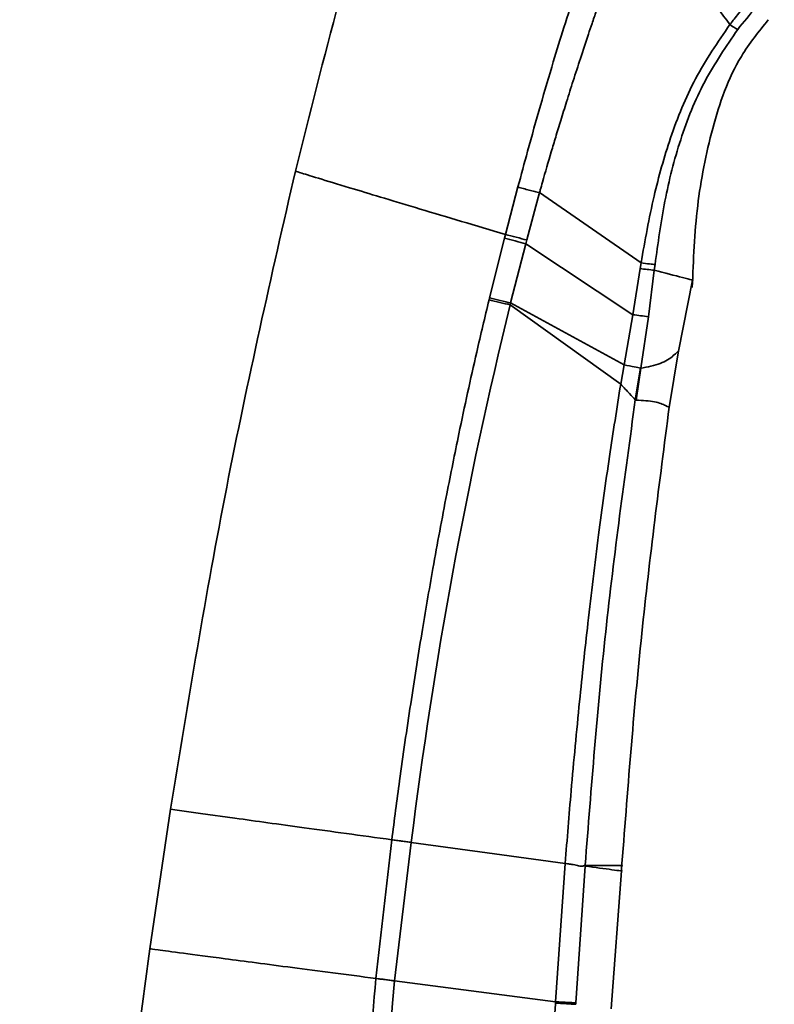
# Model space of a CAD drawing. Units: millimetres. Extents: x 4854 to 5791, y 210 to 1507.
# Drawn here: x 5127 to 5162, y 1312 to 1357 of the extents above; entities that cross this region are included whole.
import ezdxf

# ---------------------------------------------------------------- set-up
doc = ezdxf.new("R2010")
doc.units = ezdxf.units.MM
doc.layers.get('0').update_dxf_attribs({"lineweight": 35})

msp = doc.modelspace()

# ---------------------------------------------------------------- linework, layer by layer
for p, q in [((5149.524, 1347.04), (5150.095, 1349.194)), ((5150.492, 1346.785), (5151.077, 1348.936)), ((5151.077, 1348.936), (5155.689, 1345.744)), ((5148.801, 1344.158), (5149.479, 1346.866)), ((5149.479, 1346.866), (5149.524, 1347.04)), ((5149.762, 1343.924), (5150.449, 1346.617)), ((5150.492, 1346.785), (5150.449, 1346.617)), ((5150.449, 1346.617), (5155.317, 1343.39)), ((5155.647, 1345.486), (5155.689, 1345.744)), ((5156.293, 1345.409), (5156.326, 1345.667)), ((5155.317, 1343.39), (5155.647, 1345.486)), ((5156.028, 1343.3), (5156.293, 1345.409)), ((5157.393, 1341.738), (5158.025, 1344.965)), ((5148.78, 1344.068), (5148.801, 1344.158)), ((5149.74, 1343.835), (5149.762, 1343.924)), ((5154.766, 1340.231), (5149.74, 1343.835)), ((5149.762, 1343.924), (5154.922, 1341.114)), ((5154.922, 1341.113), (5155.317, 1343.39)), ((5155.676, 1340.962), (5156.028, 1343.3)), ((5156.962, 1339.174), (5157.387, 1341.744)), ((5154.922, 1341.113), (5154.766, 1340.232)), ((5155.673, 1340.958), (5155.431, 1339.522)), ((5155.464, 1339.509), (5155.676, 1340.962)), ((5154.766, 1340.232), (5154.765, 1340.231)), ((5155.464, 1339.509), (5155.431, 1339.522)), ((5134.302, 1320.922), (5133.361, 1314.588)), ((5134.302, 1320.922), (5134.602, 1320.879)), ((5134.602, 1320.879), (5135.667, 1320.731)), ((5135.667, 1320.731), (5137.232, 1320.516)), ((5143.632, 1313.24), (5144.36, 1319.538)), ((5144.477, 1313.128), (5145.246, 1319.417)), ((5145.246, 1319.417), (5149.031, 1318.901)), ((5149.031, 1318.901), (5152.243, 1318.464)), ((5151.804, 1312.18), (5152.243, 1318.463)), ((5152.729, 1312.126), (5153.149, 1318.341)), ((5154.798, 1318.12), (5154.798, 1318.373)), ((5154.331, 1311.862), (5154.798, 1318.122)), ((5143.631, 1313.24), (5143.631, 1313.238)), ((5144.477, 1313.128), (5144.477, 1313.125)), ((5144.477, 1313.128), (5151.804, 1312.18)), ((5151.8, 1312.118), (5151.804, 1312.18)), ((5152.729, 1312.126), (5152.725, 1312.062))]:
    msp.add_line(p, q)
at = {"flags": 128}
for points in [[(5149.479, 1346.866), (5149.598, 1346.836), (5149.722, 1346.804), (5149.848, 1346.772), (5149.976, 1346.739), (5150.102, 1346.706), (5150.224, 1346.675), (5150.34, 1346.645), (5150.449, 1346.617)], [(5149.524, 1347.04), (5149.643, 1347.009), (5149.767, 1346.976), (5149.893, 1346.943), (5150.02, 1346.91), (5150.146, 1346.877), (5150.268, 1346.844), (5150.384, 1346.814), (5150.492, 1346.785)], [(5148.78, 1344.068), (5148.897, 1344.04), (5149.019, 1344.01), (5149.145, 1343.98), (5149.271, 1343.949), (5149.395, 1343.919), (5149.516, 1343.89), (5149.632, 1343.862), (5149.74, 1343.835)], [(5148.801, 1344.158), (5148.919, 1344.129), (5149.041, 1344.1), (5149.166, 1344.069), (5149.292, 1344.038), (5149.417, 1344.008), (5149.538, 1343.978), (5149.653, 1343.95), (5149.762, 1343.924)]]:
    msp.add_lwpolyline(points, dxfattribs=at)
for centre, radius, start, end in [((5159.65, 1376.38), 31.152, 262.6167, 263.8137), ((5356.301, 1293.196), 212.678, 166.22545, 172.91808), ((5162.454, 1396.753), 53.837, 262.383, 263.145)]:
    msp.add_arc(centre, radius, start, end)
for points, knots in [([(5146.371, 1372.208), (5145.606, 1369.85), (5144.04, 1365.019), (5141.905, 1357.585), (5140.624, 1352.489), (5139.977, 1349.914)], [0, 0, 0, 0, 0.3206124, 0.6566535, 1, 1, 1, 1]), ([(5150.095, 1349.194), (5150.241, 1349.736), (5150.577, 1350.98), (5151.112, 1352.883), (5151.663, 1354.759), (5152.381, 1357.086), (5153.286, 1359.815), (5154.024, 1361.745), (5154.392, 1362.71)], [0, 0, 0, 0, 0.108919, 0.250126, 0.388303, 0.500237, 0.750125, 1, 1, 1, 1]), ([(5151.077, 1348.936), (5151.077, 1348.936), (5151.077, 1348.937), (5151.078, 1348.939), (5151.081, 1348.95), (5151.092, 1348.989), (5151.135, 1349.144), (5151.308, 1349.756), (5151.541, 1350.558), (5151.82, 1351.492), (5152.051, 1352.251), (5152.315, 1353.102), (5152.613, 1354.043), (5152.945, 1355.067), (5153.232, 1355.932), (5153.473, 1356.647), (5153.668, 1357.221), (5153.896, 1357.883), (5154.156, 1358.625), (5154.503, 1359.597), (5154.876, 1360.616), (5155.216, 1361.519), (5155.412, 1362.03), (5155.5, 1362.259), (5155.522, 1362.317), (5155.528, 1362.332), (5155.53, 1362.336), (5155.531, 1362.337), (5155.531, 1362.338), (5155.531, 1362.338)], [0, 0, 0, 0, 0.000016, 0.00016, 0.000564, 0.002101, 0.008089, 0.031734, 0.125705, 0.170861, 0.222922, 0.281875, 0.347716, 0.420435, 0.500042, 0.535564, 0.578324, 0.628324, 0.685557, 0.750028, 0.858757, 0.936681, 0.983763, 0.995739, 0.998832, 0.999658, 0.999888, 0.999958, 1, 1, 1, 1]), ([(5155.531, 1362.338), (5156.176, 1361.45), (5157.505, 1359.621), (5158.974, 1357.607), (5159.73, 1356.57)], [0, 0, 0, 0, 0.485405, 1, 1, 1, 1]), ([(5161.201, 1358.254), (5161.159, 1358.21), (5160.914, 1357.956), (5160.485, 1357.507), (5160.067, 1357.006), (5159.841, 1356.716), (5159.764, 1356.615), (5159.739, 1356.582), (5159.73, 1356.57)], [0, 0, 0, 0, 0.086414, 0.499665, 0.834332, 0.946623, 0.980669, 1, 1, 1, 1]), ([(5160.086, 1356.352), (5160.36, 1356.689), (5160.907, 1357.361), (5161.469, 1357.921), (5161.749, 1358.201)], [0, 0, 0, 0, 0.5005064, 1, 1, 1, 1]), ([(5158.019, 1344.633), (5158.069, 1345.871), (5158.169, 1348.307), (5158.864, 1351.845), (5159.871, 1354.792), (5161.041, 1356.25), (5161.473, 1356.788)], [0, 0, 0, 0, 0.288034, 0.566699, 0.840082, 1, 1, 1, 1]), ([(5159.73, 1356.57), (5159.179, 1355.767), (5158.075, 1354.16), (5157.004, 1351.49), (5156.213, 1348.678), (5155.871, 1346.761), (5155.689, 1345.744)], [0, 0, 0, 0, 0.249769, 0.499804, 0.734682, 1, 1, 1, 1]), ([(5160.086, 1356.352), (5159.557, 1355.576), (5158.49, 1354.014), (5157.43, 1351.35), (5156.723, 1348.549), (5156.459, 1346.633), (5156.326, 1345.667)], [0, 0, 0, 0, 0.245182, 0.493934, 0.744999, 1, 1, 1, 1]), ([(5160.086, 1356.352), (5160.052, 1356.369), (5159.983, 1356.402), (5159.815, 1356.514), (5159.731, 1356.57)], [0, 0, 0, 0, 0.49937, 1, 1, 1, 1]), ([(5139.977, 1349.914), (5138.887, 1345.139), (5136.696, 1335.534), (5135.103, 1325.811), (5134.302, 1320.922)], [0, 0, 0, 0, 0.4971297, 1, 1, 1, 1]), ([(5139.984, 1349.912), (5140.039, 1349.893), (5140.151, 1349.856), (5141.091, 1349.568), (5142.78, 1349.055), (5145.514, 1348.229), (5148.181, 1347.439), (5149.524, 1347.04)], [0, 0, 0, 0, 0.1663125, 0.3370515, 0.5083886, 0.7524081, 1, 1, 1, 1]), ([(5150.095, 1349.194), (5150.176, 1349.169), (5150.338, 1349.119), (5150.604, 1349.047), (5150.86, 1348.983), (5151.006, 1348.951), (5151.077, 1348.936)], [0, 0, 0, 0, 0.25139, 0.507975, 0.760353, 1, 1, 1, 1]), ([(5155.689, 1345.744), (5155.827, 1345.727), (5156.104, 1345.692), (5156.252, 1345.675), (5156.326, 1345.667)], [0, 0, 0, 0, 0.5, 1, 1, 1, 1]), ([(5156.293, 1345.409), (5156.761, 1345.288), (5157.692, 1345.046), (5158.157, 1344.928), (5158.018, 1344.966), (5158.015, 1344.967)], [0, 0, 0, 0, 0.496371, 0.988135, 1, 1, 1, 1]), ([(5144.36, 1319.538), (5144.475, 1320.429), (5144.743, 1322.49), (5145.196, 1325.611), (5145.705, 1328.828), (5146.249, 1332.007), (5146.812, 1335.036), (5147.472, 1338.312), (5148.112, 1341.253), (5148.592, 1343.275), (5148.78, 1344.068)], [0, 0, 0, 0, 0.108135, 0.250009, 0.379322, 0.500001, 0.637957, 0.749988, 0.901972, 1, 1, 1, 1]), ([(5157.384, 1341.739), (5157.385, 1341.741), (5157.41, 1341.774), (5157.2, 1341.538), (5156.63, 1341.139), (5155.993, 1341.02), (5155.676, 1340.962)], [0, 0, 0, 0, 0.012007, 0.340887, 0.672248, 1, 1, 1, 1]), ([(5154.922, 1341.113), (5155.09, 1341.079), (5155.428, 1341.011), (5155.591, 1340.976), (5155.673, 1340.958)], [0, 0, 0, 0, 0.49986, 1, 1, 1, 1]), ([(5152.243, 1318.464), (5152.331, 1319.562), (5152.527, 1322.016), (5152.872, 1325.653), (5153.284, 1329.532), (5153.734, 1333.243), (5154.233, 1336.862), (5154.593, 1339.137), (5154.766, 1340.231)], [0, 0, 0, 0, 0.1507236, 0.336881, 0.5000136, 0.6847021, 0.8484777, 1, 1, 1, 1]), ([(5155.431, 1339.522), (5155.352, 1339.607), (5155.194, 1339.777), (5154.909, 1340.08), (5154.766, 1340.232)], [0, 0, 0, 0, 0.49989, 1, 1, 1, 1]), ([(5153.152, 1318.376), (5153.428, 1321.914), (5153.979, 1328.985), (5154.947, 1336.011), (5155.431, 1339.522)], [0, 0, 0, 0, 0.5003483, 1, 1, 1, 1]), ([(5156.96, 1339.192), (5156.962, 1339.191), (5156.996, 1339.169), (5156.826, 1339.254), (5156.388, 1339.463), (5155.767, 1339.494), (5155.464, 1339.509)], [0, 0, 0, 0, 0.012489, 0.32547, 0.670866, 1, 1, 1, 1]), ([(5154.798, 1318.122), (5155.075, 1321.72), (5155.616, 1328.761), (5156.527, 1335.765), (5156.973, 1339.19)], [0, 0, 0, 0, 0.510896, 1, 1, 1, 1]), ([(5137.232, 1320.516), (5138.214, 1320.381), (5140.179, 1320.111), (5142.966, 1319.729), (5144.36, 1319.538)], [0, 0, 0, 0, 0.49988, 1, 1, 1, 1]), ([(5145.246, 1319.417), (5145.178, 1319.426), (5145.039, 1319.445), (5144.809, 1319.477), (5144.576, 1319.508), (5144.431, 1319.528), (5144.36, 1319.538)], [0, 0, 0, 0, 0.246602, 0.499999, 0.753397, 1, 1, 1, 1]), ([(5153.152, 1318.376), (5153.106, 1318.358), (5153.015, 1318.323), (5152.806, 1318.361), (5152.606, 1318.411), (5152.414, 1318.44), (5152.31, 1318.455), (5152.243, 1318.464)], [0, 0, 0, 0, 0.251087, 0.499608, 0.749424, 0.839649, 1, 1, 1, 1]), ([(5154.789, 1318.124), (5154.792, 1318.123), (5154.924, 1318.104), (5154.483, 1318.162), (5153.594, 1318.281), (5153.149, 1318.341)], [0, 0, 0, 0, 0.01154, 0.505753, 1, 1, 1, 1]), ([(5153.152, 1318.374), (5153.599, 1318.374), (5154.497, 1318.373), (5154.943, 1318.37), (5154.81, 1318.371), (5154.807, 1318.371)], [0, 0, 0, 0, 0.492831, 0.988416, 1, 1, 1, 1]), ([(5133.361, 1314.588), (5132.568, 1308.528), (5130.976, 1296.376), (5128.994, 1274.412), (5128.035, 1258.504), (5127.445, 1248.729)], [0, 0, 0, 0, 0.277177, 0.555843, 1, 1, 1, 1]), ([(5133.361, 1314.588), (5133.433, 1314.578), (5133.577, 1314.557), (5134.777, 1314.397), (5136.78, 1314.132), (5139.719, 1313.746), (5142.323, 1313.408), (5143.631, 1313.238)], [0, 0, 0, 0, 0.1871769, 0.3738474, 0.5597963, 0.7790303, 1, 1, 1, 1]), ([(5140.063, 1248.311), (5140.125, 1250.35), (5140.245, 1254.312), (5140.455, 1260.08), (5140.675, 1265.498), (5140.902, 1270.565), (5141.132, 1275.281), (5141.383, 1280.064), (5141.841, 1288.184), (5142.55, 1299.346), (5143.281, 1308.743), (5143.631, 1313.238)], [0, 0, 0, 0, 0.0941004, 0.1828598, 0.2662507, 0.3442508, 0.4168511, 0.4840461, 0.565206, 0.7920267, 1, 1, 1, 1]), ([(5140.68, 1248.292), (5141.096, 1259.111), (5141.928, 1280.747), (5143.628, 1302.332), (5144.478, 1313.125)], [0, 0, 0, 0, 0.500012, 1, 1, 1, 1]), ([(5144.478, 1313.125), (5144.412, 1313.134), (5144.28, 1313.153), (5144.06, 1313.182), (5143.839, 1313.211), (5143.7, 1313.231), (5143.631, 1313.24)], [0, 0, 0, 0, 0.2469356, 0.5000022, 0.7530645, 1, 1, 1, 1]), ([(5150.345, 1247.993), (5150.316, 1249.683), (5150.26, 1253.05), (5150.217, 1258.083), (5150.206, 1262.677), (5150.219, 1266.776), (5150.249, 1270.661), (5150.306, 1275.022), (5150.397, 1279.76), (5150.522, 1284.696), (5150.669, 1289.342), (5150.839, 1293.833), (5151.03, 1298.262), (5151.254, 1302.816), (5151.511, 1307.496), (5151.704, 1310.587), (5151.8, 1312.118)], [0, 0, 0, 0, 0.079024, 0.157463, 0.23536, 0.293828, 0.3491, 0.417042, 0.497734, 0.570682, 0.647939, 0.715086, 0.780807, 0.855205, 0.928278, 1, 1, 1, 1]), ([(5151.8, 1312.118), (5151.904, 1312.112), (5152.113, 1312.099), (5152.375, 1312.083), (5152.59, 1312.07), (5152.68, 1312.065), (5152.725, 1312.062)], [0, 0, 0, 0, 0.2478397, 0.5000004, 0.7521631, 1, 1, 1, 1]), ([(5151.804, 1312.18), (5151.908, 1312.174), (5152.117, 1312.161), (5152.379, 1312.146), (5152.594, 1312.133), (5152.684, 1312.128), (5152.729, 1312.126)], [0, 0, 0, 0, 0.247837, 0.499999, 0.752161, 1, 1, 1, 1])]:
    msp.add_open_spline(points, degree=3, knots=knots)

doc.saveas('drawing.dxf')
